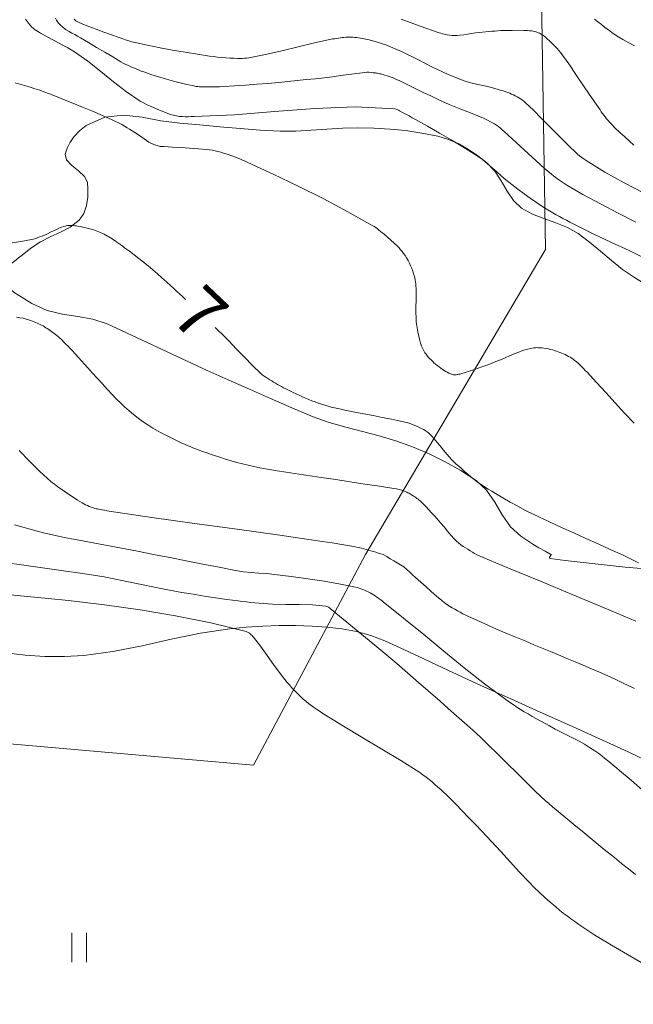
# Model space of a CAD drawing. Units: metres. Extents: x 25497246 to 25499037, y 6673000 to 6675035.
# Drawn here: x 25498900 to 25498921, y 6673372 to 6673406 of the extents above; entities that cross this region are included whole.
import ezdxf
from ezdxf.enums import TextEntityAlignment as Align

# ---------------------------------------------------------------- set-up
doc = ezdxf.new("R2010")
doc.units = ezdxf.units.M
doc.header["$MEASUREMENT"] = 0
doc.linetypes.add('DGN Style 1', pattern=[191.634795, 0.31886, -191.315935])
for name, color, linetype, lineweight in [('KANTA_KAS_Kasviryhmä_Kuvioraja_viiva', 7, 'Continuous', 0), ('KANTA_KOR_Korkeuskäyrä_Johtokäyrä_N2000', 7, 'Continuous', 0), ('KANTA_KOR_Korkeuskäyrä_Välikäyrä_Käyräluku_N2000', 7, 'Continuous', 0), ('KANTA_KOR_Korkeuskäyrä_Välikäyrä_N2000', 7, 'Continuous', 0), ('KANTA_MAA_Maa_alue_Avokallio_viiva', 7, 'Continuous', 0), ('KANTA_MAA_Maa_alue_Nurmikko_symboli', 7, 'Continuous', 0), ('KANTA_RKN_Aita_Aita_viiva', 7, 'Continuous', 0)]:
    doc.layers.add(name, color=color, linetype=linetype, lineweight=lineweight)
doc.styles.add('Style-Arial Narrow', font='ARIALN.TTF')
doc.linetypes.add('kmo_kallio', pattern='A,-1.25,[3,dgnlstyle-kmoviiva.shx,S=0.000396825,R=0,X=0,Y=0],-1.25,[2,dgnlstyle-kmoviiva.shx,S=0.007937,R=0,X=0,Y=0]', length=2.5)
doc.linetypes.add('kmo_puuaita', pattern='A,1.25,[8,dgnlstyle-kmoviiva.shx,S=0.007937,R=0,X=0,Y=0],13.75', length=15)

# ---------------------------------------------------------------- blocks, each defined once
blk = doc.blocks.new('*U20')
at = {"layer": 'KANTA_MAA_Maa_alue_Nurmikko_symboli', "color": 7, "linetype": 'Continuous', "lineweight": 0}
for p, q in [((-0.25, -0.5), (-0.25, 0.5)), ((0.25, -0.5), (0.25, 0.5))]:
    blk.add_line(p, q, dxfattribs=at)

msp = doc.modelspace()

# ---------------------------------------------------------------- linework, layer by layer
at = {"layer": 'KANTA_KAS_Kasviryhmä_Kuvioraja_viiva', "color": 7, "linetype": 'DGN Style 1', "lineweight": 0, "flags": 128}
msp.add_lwpolyline([(25498954.684, 6673350.221), (25498951.839, 6673350.534), (25498947.237, 6673354.308), (25498942.916, 6673358.234), (25498938.17, 6673360.356), (25498933.729, 6673362.528), (25498930.778, 6673365.586), (25498927.901, 6673368.263), (25498921.102, 6673372.094), (25498914.19, 6673376.446), (25498911.758, 6673379.261), (25498908.487, 6673381.57)], dxfattribs=at)
at = {"layer": 'KANTA_KOR_Korkeuskäyrä_Johtokäyrä_N2000', "color": 114, "linetype": 'Continuous', "lineweight": 13, "flags": 128}
for points in [[(25498920.684, 6673399.132), (25498920.076, 6673399.443), (25498919.469, 6673399.757), (25498918.866, 6673400.081), (25498918.726, 6673400.159), (25498918.587, 6673400.238), (25498918.449, 6673400.32), (25498918.313, 6673400.404), (25498918.177, 6673400.491), (25498918.045, 6673400.582), (25498917.916, 6673400.677), (25498917.789, 6673400.775), (25498917.665, 6673400.877), (25498917.542, 6673400.98), (25498917.262, 6673401.228), (25498916.987, 6673401.481), (25498916.714, 6673401.737), (25498916.441, 6673401.992), (25498916.163, 6673402.243), (25498916.1, 6673402.3), (25498916.037, 6673402.355), (25498915.972, 6673402.409), (25498915.905, 6673402.459), (25498915.833, 6673402.504), (25498915.455, 6673402.695), (25498915.067, 6673402.86), (25498914.673, 6673403.012), (25498914.281, 6673403.166), (25498913.895, 6673403.336), (25498913.642, 6673403.459), (25498913.389, 6673403.584), (25498913.136, 6673403.709), (25498912.883, 6673403.834), (25498912.628, 6673403.956), (25498912.56, 6673403.987), (25498912.492, 6673404.018), (25498912.424, 6673404.048), (25498912.355, 6673404.077), (25498912.285, 6673404.105), (25498912.215, 6673404.131), (25498912.144, 6673404.155), (25498912.072, 6673404.176), (25498912, 6673404.196), (25498911.927, 6673404.215), (25498911.891, 6673404.223), (25498911.855, 6673404.231), (25498911.818, 6673404.238), (25498911.781, 6673404.244), (25498911.744, 6673404.249), (25498911.671, 6673404.258), (25498911.597, 6673404.266), (25498911.523, 6673404.271), (25498911.449, 6673404.272), (25498911.376, 6673404.267), (25498911.1, 6673404.236), (25498910.825, 6673404.198), (25498910.55, 6673404.158), (25498910.274, 6673404.119), (25498909.998, 6673404.086), (25498909.684, 6673404.053), (25498909.37, 6673404.02), (25498909.056, 6673403.988), (25498908.741, 6673403.956), (25498908.427, 6673403.926), (25498908.047, 6673403.893), (25498907.667, 6673403.863), (25498907.287, 6673403.835), (25498906.907, 6673403.808), (25498906.527, 6673403.783), (25498906.39, 6673403.776), (25498906.253, 6673403.771), (25498906.117, 6673403.769), (25498905.98, 6673403.769), (25498905.843, 6673403.77), (25498905.775, 6673403.772), (25498905.707, 6673403.775), (25498905.64, 6673403.781), (25498905.572, 6673403.79), (25498905.504, 6673403.802), (25498905.269, 6673403.852), (25498905.035, 6673403.908), (25498904.804, 6673403.969), (25498904.574, 6673404.033), (25498904.344, 6673404.102), (25498904.252, 6673404.13), (25498904.159, 6673404.159), (25498904.067, 6673404.189), (25498903.976, 6673404.219), (25498903.884, 6673404.25), (25498903.793, 6673404.283), (25498903.703, 6673404.316), (25498903.613, 6673404.351), (25498903.524, 6673404.387), (25498903.435, 6673404.424), (25498903.346, 6673404.463), (25498903.259, 6673404.503), (25498903.172, 6673404.545), (25498903.086, 6673404.59), (25498903.002, 6673404.636), (25498902.724, 6673404.798), (25498902.446, 6673404.961), (25498902.17, 6673405.125), (25498901.893, 6673405.289), (25498901.615, 6673405.452), (25498901.518, 6673405.508), (25498901.42, 6673405.564), (25498901.322, 6673405.619), (25498901.225, 6673405.675), (25498901.127, 6673405.732), (25498901.094, 6673405.753), (25498901.063, 6673405.777), (25498901.032, 6673405.802), (25498901.002, 6673405.828), (25498900.972, 6673405.854), (25498900.944, 6673405.88), (25498900.916, 6673405.906), (25498900.889, 6673405.934), (25498900.864, 6673405.963), (25498900.84, 6673405.993), (25498900.796, 6673406.059), (25498900.757, 6673406.127)], [(25498912.013, 6673387.719), (25498911.928, 6673387.746), (25498911.843, 6673387.772), (25498911.758, 6673387.799), (25498911.673, 6673387.825), (25498911.589, 6673387.852), (25498911.261, 6673387.941), (25498910.929, 6673388.012), (25498910.593, 6673388.069), (25498910.256, 6673388.12), (25498909.92, 6673388.17), (25498908.457, 6673388.386), (25498906.993, 6673388.591), (25498905.529, 6673388.791), (25498904.065, 6673388.996), (25498902.602, 6673389.213), (25498902.521, 6673389.226), (25498902.44, 6673389.24), (25498902.359, 6673389.255), (25498902.278, 6673389.27), (25498902.197, 6673389.286), (25498902.152, 6673389.296), (25498902.108, 6673389.307), (25498902.064, 6673389.32), (25498902.021, 6673389.334), (25498901.978, 6673389.349), (25498901.914, 6673389.374), (25498901.852, 6673389.401), (25498901.791, 6673389.431), (25498901.731, 6673389.463), (25498901.672, 6673389.497), (25498901.515, 6673389.593), (25498901.36, 6673389.692), (25498901.206, 6673389.792), (25498901.054, 6673389.895), (25498900.903, 6673389.999), (25498900.841, 6673390.043), (25498900.779, 6673390.088), (25498900.718, 6673390.133), (25498900.658, 6673390.18), (25498900.599, 6673390.228), (25498900.221, 6673390.567), (25498899.862, 6673390.925), (25498899.51, 6673391.291)], [(25498920.643, 6673383.125), (25498920.554, 6673383.17), (25498920.278, 6673383.302), (25498920.001, 6673383.433), (25498919.723, 6673383.56), (25498919.443, 6673383.684), (25498919.162, 6673383.805), (25498918.88, 6673383.923), (25498918.598, 6673384.041), (25498918.316, 6673384.159), (25498918.034, 6673384.277), (25498917.752, 6673384.394), (25498917.47, 6673384.511), (25498917.187, 6673384.628), (25498916.905, 6673384.745), (25498916.622, 6673384.862), (25498916.34, 6673384.979), (25498916.058, 6673385.098), (25498915.778, 6673385.221), (25498915.499, 6673385.346), (25498915.221, 6673385.472), (25498914.943, 6673385.599), (25498914.846, 6673385.644), (25498914.75, 6673385.691), (25498914.656, 6673385.74), (25498914.562, 6673385.79), (25498914.468, 6673385.842), (25498914.375, 6673385.896), (25498914.284, 6673385.952), (25498914.195, 6673386.011), (25498914.109, 6673386.074), (25498914.026, 6673386.141), (25498913.843, 6673386.299), (25498913.662, 6673386.458), (25498913.482, 6673386.619), (25498913.301, 6673386.778), (25498913.119, 6673386.937), (25498913.02, 6673387.028), (25498912.923, 6673387.121), (25498912.824, 6673387.213), (25498912.721, 6673387.298), (25498912.61, 6673387.372), (25498912.491, 6673387.441), (25498912.372, 6673387.511), (25498912.252, 6673387.58), (25498912.133, 6673387.65), (25498912.013, 6673387.719)]]:
    msp.add_lwpolyline(points, dxfattribs=at)
at = {"layer": 'KANTA_KOR_Korkeuskäyrä_Välikäyrä_N2000', "color": 114, "linetype": 'Continuous', "lineweight": 0, "flags": 128}
for points in [[(25498921.053, 6673397.862), (25498920.453, 6673398.151), (25498919.85, 6673398.432), (25498919.248, 6673398.715), (25498918.653, 6673399.012), (25498918.536, 6673399.073), (25498918.418, 6673399.134), (25498918.301, 6673399.196), (25498918.184, 6673399.257), (25498918.067, 6673399.32), (25498917.952, 6673399.384), (25498917.837, 6673399.448), (25498917.723, 6673399.515), (25498917.61, 6673399.583), (25498917.498, 6673399.653), (25498917.277, 6673399.799), (25498917.06, 6673399.95), (25498916.846, 6673400.105), (25498916.634, 6673400.263), (25498916.423, 6673400.422), (25498916.167, 6673400.629), (25498915.919, 6673400.847), (25498915.672, 6673401.065), (25498915.418, 6673401.275), (25498915.15, 6673401.466), (25498914.75, 6673401.714), (25498914.346, 6673401.954), (25498913.939, 6673402.188), (25498913.53, 6673402.419), (25498913.12, 6673402.65), (25498913.01, 6673402.711), (25498912.9, 6673402.773), (25498912.789, 6673402.834), (25498912.679, 6673402.894), (25498912.568, 6673402.955), (25498912.54, 6673402.97), (25498912.512, 6673402.985), (25498912.483, 6673402.999), (25498912.454, 6673403.009), (25498912.423, 6673403.015), (25498911.044, 6673403.084), (25498909.664, 6673403.035), (25498908.283, 6673402.925), (25498906.902, 6673402.812), (25498905.521, 6673402.753), (25498905.42, 6673402.751), (25498905.318, 6673402.749), (25498905.216, 6673402.748), (25498905.114, 6673402.751), (25498905.012, 6673402.758), (25498904.859, 6673402.784), (25498904.71, 6673402.826), (25498904.563, 6673402.879), (25498904.418, 6673402.938), (25498904.273, 6673402.999), (25498904.147, 6673403.051), (25498904.023, 6673403.104), (25498903.9, 6673403.16), (25498903.78, 6673403.22), (25498903.662, 6673403.286), (25498903.192, 6673403.599), (25498902.748, 6673403.946), (25498902.313, 6673404.305), (25498901.872, 6673404.655), (25498901.41, 6673404.973), (25498901.18, 6673405.108), (25498900.945, 6673405.235), (25498900.708, 6673405.36), (25498900.472, 6673405.487), (25498900.239, 6673405.62), (25498900.178, 6673405.656), (25498900.116, 6673405.692), (25498900.056, 6673405.731), (25498899.999, 6673405.775), (25498899.948, 6673405.824), (25498899.834, 6673405.96), (25498899.727, 6673406.099)], [(25498901.4, 6673406.094), (25498901.417, 6673406.075), (25498901.459, 6673406.042), (25498901.502, 6673406.015), (25498901.547, 6673405.991), (25498901.593, 6673405.97), (25498901.64, 6673405.951), (25498901.9, 6673405.849), (25498902.159, 6673405.749), (25498902.419, 6673405.65), (25498902.68, 6673405.555), (25498902.943, 6673405.464), (25498903.052, 6673405.427), (25498903.162, 6673405.39), (25498903.272, 6673405.355), (25498903.383, 6673405.323), (25498903.496, 6673405.294), (25498903.921, 6673405.199), (25498904.348, 6673405.113), (25498904.776, 6673405.035), (25498905.206, 6673404.963), (25498905.636, 6673404.893), (25498905.774, 6673404.871), (25498905.911, 6673404.85), (25498906.049, 6673404.83), (25498906.187, 6673404.811), (25498906.326, 6673404.794), (25498906.465, 6673404.779), (25498906.604, 6673404.768), (25498906.743, 6673404.76), (25498906.882, 6673404.754), (25498907.021, 6673404.75), (25498907.096, 6673404.749), (25498907.171, 6673404.75), (25498907.245, 6673404.753), (25498907.32, 6673404.76), (25498907.395, 6673404.77), (25498907.968, 6673404.88), (25498908.533, 6673405.011), (25498909.095, 6673405.15), (25498909.657, 6673405.285), (25498910.224, 6673405.404), (25498910.286, 6673405.415), (25498910.349, 6673405.426), (25498910.412, 6673405.437), (25498910.475, 6673405.447), (25498910.539, 6673405.456), (25498910.601, 6673405.464), (25498910.664, 6673405.47), (25498910.727, 6673405.475), (25498910.79, 6673405.477), (25498910.853, 6673405.478), (25498910.916, 6673405.476), (25498910.979, 6673405.473), (25498911.042, 6673405.468), (25498911.105, 6673405.461), (25498911.168, 6673405.453), (25498911.231, 6673405.445), (25498911.294, 6673405.435), (25498911.357, 6673405.424), (25498911.419, 6673405.412), (25498911.482, 6673405.398), (25498911.608, 6673405.367), (25498911.732, 6673405.332), (25498911.855, 6673405.294), (25498911.978, 6673405.254), (25498912.1, 6673405.21), (25498912.645, 6673404.982), (25498913.177, 6673404.718), (25498913.704, 6673404.445), (25498914.238, 6673404.191), (25498914.789, 6673403.982), (25498915.021, 6673403.916), (25498915.256, 6673403.857), (25498915.491, 6673403.803), (25498915.726, 6673403.746), (25498915.959, 6673403.683), (25498916.026, 6673403.663), (25498916.093, 6673403.643), (25498916.16, 6673403.621), (25498916.226, 6673403.599), (25498916.292, 6673403.576), (25498916.357, 6673403.552), (25498916.42, 6673403.526), (25498916.483, 6673403.497), (25498916.544, 6673403.467), (25498916.606, 6673403.435), (25498916.667, 6673403.401), (25498916.726, 6673403.366), (25498916.784, 6673403.328), (25498916.838, 6673403.286), (25498916.89, 6673403.241), (25498917.169, 6673402.967), (25498917.444, 6673402.69), (25498917.718, 6673402.413), (25498917.993, 6673402.136), (25498918.27, 6673401.861), (25498918.338, 6673401.795), (25498918.406, 6673401.728), (25498918.474, 6673401.662), (25498918.543, 6673401.596), (25498918.612, 6673401.53), (25498918.682, 6673401.467), (25498918.755, 6673401.407), (25498918.831, 6673401.35), (25498918.908, 6673401.295), (25498918.986, 6673401.241), (25498919.623, 6673400.844), (25498920.283, 6673400.483), (25498920.948, 6673400.133)], [(25498912.633, 6673406.091), (25498913.28, 6673405.853), (25498913.934, 6673405.628), (25498913.988, 6673405.611), (25498914.043, 6673405.595), (25498914.099, 6673405.581), (25498914.154, 6673405.568), (25498914.211, 6673405.557), (25498914.296, 6673405.545), (25498914.383, 6673405.538), (25498914.469, 6673405.536), (25498914.555, 6673405.538), (25498914.641, 6673405.545), (25498914.775, 6673405.563), (25498914.91, 6673405.584), (25498915.044, 6673405.606), (25498915.179, 6673405.626), (25498915.314, 6673405.643), (25498915.421, 6673405.653), (25498915.528, 6673405.664), (25498915.634, 6673405.673), (25498915.741, 6673405.682), (25498915.848, 6673405.689), (25498916.046, 6673405.701), (25498916.244, 6673405.708), (25498916.442, 6673405.712), (25498916.64, 6673405.713), (25498916.838, 6673405.712), (25498916.904, 6673405.71), (25498916.969, 6673405.706), (25498917.035, 6673405.699), (25498917.1, 6673405.69), (25498917.166, 6673405.679), (25498917.209, 6673405.67), (25498917.251, 6673405.658), (25498917.292, 6673405.644), (25498917.333, 6673405.629), (25498917.374, 6673405.611), (25498917.414, 6673405.592), (25498917.452, 6673405.572), (25498917.489, 6673405.55), (25498917.525, 6673405.526), (25498917.559, 6673405.5), (25498917.609, 6673405.456), (25498917.658, 6673405.412), (25498917.706, 6673405.367), (25498917.753, 6673405.321), (25498917.799, 6673405.273), (25498917.861, 6673405.21), (25498917.923, 6673405.147), (25498917.983, 6673405.083), (25498918.041, 6673405.017), (25498918.097, 6673404.948), (25498918.38, 6673404.562), (25498918.651, 6673404.167), (25498918.917, 6673403.77), (25498919.183, 6673403.373), (25498919.457, 6673402.98), (25498919.5, 6673402.919), (25498919.543, 6673402.858), (25498919.587, 6673402.798), (25498919.633, 6673402.738), (25498919.68, 6673402.68), (25498919.828, 6673402.515), (25498919.982, 6673402.358), (25498920.142, 6673402.206), (25498920.304, 6673402.056), (25498920.467, 6673401.907), (25498920.612, 6673401.774)], [(25498919.266, 6673406.09), (25498919.385, 6673405.999), (25498919.504, 6673405.907), (25498919.624, 6673405.815), (25498919.744, 6673405.725), (25498919.865, 6673405.635), (25498920.051, 6673405.509), (25498920.245, 6673405.396), (25498920.443, 6673405.288), (25498920.641, 6673405.178)], [(25498920.631, 6673392.231), (25498920.302, 6673392.577), (25498919.98, 6673392.927), (25498919.66, 6673393.279), (25498919.339, 6673393.63), (25498919.013, 6673393.976), (25498918.95, 6673394.041), (25498918.886, 6673394.106), (25498918.822, 6673394.17), (25498918.758, 6673394.234), (25498918.692, 6673394.297), (25498918.644, 6673394.34), (25498918.594, 6673394.381), (25498918.542, 6673394.42), (25498918.488, 6673394.456), (25498918.433, 6673394.491), (25498918.377, 6673394.523), (25498918.32, 6673394.554), (25498918.262, 6673394.582), (25498918.203, 6673394.609), (25498918.143, 6673394.635), (25498918.082, 6673394.66), (25498918.021, 6673394.684), (25498917.959, 6673394.706), (25498917.896, 6673394.727), (25498917.833, 6673394.746), (25498917.758, 6673394.764), (25498917.683, 6673394.78), (25498917.608, 6673394.792), (25498917.532, 6673394.803), (25498917.456, 6673394.812), (25498917.403, 6673394.817), (25498917.349, 6673394.821), (25498917.295, 6673394.822), (25498917.242, 6673394.82), (25498917.188, 6673394.814), (25498917.082, 6673394.795), (25498916.976, 6673394.771), (25498916.872, 6673394.742), (25498916.768, 6673394.708), (25498916.666, 6673394.67), (25498916.508, 6673394.606), (25498916.352, 6673394.54), (25498916.197, 6673394.472), (25498916.041, 6673394.405), (25498915.883, 6673394.342), (25498915.638, 6673394.249), (25498915.393, 6673394.161), (25498915.145, 6673394.076), (25498914.895, 6673393.995), (25498914.639, 6673393.916), (25498914.609, 6673393.907), (25498914.578, 6673393.901), (25498914.547, 6673393.896), (25498914.516, 6673393.893), (25498914.485, 6673393.891), (25498914.454, 6673393.892), (25498914.423, 6673393.894), (25498914.392, 6673393.9), (25498914.362, 6673393.909), (25498914.331, 6673393.92), (25498914.27, 6673393.947), (25498914.211, 6673393.976), (25498914.156, 6673394.007), (25498914.102, 6673394.041), (25498914.048, 6673394.077), (25498913.988, 6673394.121), (25498913.928, 6673394.166), (25498913.869, 6673394.212), (25498913.811, 6673394.259), (25498913.754, 6673394.307), (25498913.716, 6673394.342), (25498913.678, 6673394.378), (25498913.642, 6673394.414), (25498913.606, 6673394.451), (25498913.57, 6673394.489), (25498913.536, 6673394.526), (25498913.504, 6673394.565), (25498913.473, 6673394.605), (25498913.444, 6673394.646), (25498913.417, 6673394.69), (25498913.37, 6673394.781), (25498913.329, 6673394.875), (25498913.295, 6673394.971), (25498913.266, 6673395.069), (25498913.241, 6673395.168), (25498913.212, 6673395.301), (25498913.186, 6673395.435), (25498913.164, 6673395.569), (25498913.147, 6673395.703), (25498913.138, 6673395.838), (25498913.134, 6673396.036), (25498913.136, 6673396.233), (25498913.14, 6673396.431), (25498913.142, 6673396.628), (25498913.14, 6673396.826), (25498913.138, 6673396.874), (25498913.135, 6673396.923), (25498913.132, 6673396.971), (25498913.127, 6673397.02), (25498913.122, 6673397.068), (25498913.106, 6673397.164), (25498913.084, 6673397.259), (25498913.057, 6673397.353), (25498913.026, 6673397.446), (25498912.992, 6673397.538), (25498912.953, 6673397.632), (25498912.912, 6673397.724), (25498912.866, 6673397.814), (25498912.816, 6673397.901), (25498912.761, 6673397.986), (25498912.713, 6673398.054), (25498912.663, 6673398.12), (25498912.61, 6673398.183), (25498912.555, 6673398.244), (25498912.497, 6673398.303), (25498912.386, 6673398.41), (25498912.273, 6673398.515), (25498912.158, 6673398.617), (25498912.041, 6673398.717), (25498911.922, 6673398.814), (25498911.866, 6673398.858), (25498911.81, 6673398.901), (25498911.753, 6673398.942), (25498911.695, 6673398.982), (25498911.635, 6673399.018), (25498910.797, 6673399.489), (25498909.95, 6673399.937), (25498909.094, 6673400.366), (25498908.231, 6673400.779), (25498907.36, 6673401.18), (25498907.269, 6673401.22), (25498907.177, 6673401.26), (25498907.086, 6673401.299), (25498906.994, 6673401.337), (25498906.901, 6673401.374), (25498906.809, 6673401.409), (25498906.716, 6673401.442), (25498906.622, 6673401.473), (25498906.528, 6673401.502), (25498906.432, 6673401.529), (25498906.336, 6673401.554), (25498906.24, 6673401.577), (25498906.143, 6673401.597), (25498906.046, 6673401.613), (25498905.948, 6673401.624), (25498905.654, 6673401.647), (25498905.36, 6673401.667), (25498905.066, 6673401.687), (25498904.772, 6673401.707), (25498904.479, 6673401.726), (25498904.447, 6673401.727), (25498904.415, 6673401.728), (25498904.383, 6673401.729), (25498904.351, 6673401.731), (25498904.319, 6673401.735), (25498904.135, 6673401.79), (25498903.964, 6673401.878), (25498903.801, 6673401.985), (25498903.64, 6673402.099), (25498903.477, 6673402.205), (25498903.389, 6673402.26), (25498903.301, 6673402.315), (25498903.213, 6673402.371), (25498903.124, 6673402.425), (25498903.032, 6673402.475), (25498902.703, 6673402.64), (25498902.369, 6673402.794), (25498902.031, 6673402.939), (25498901.69, 6673403.079), (25498901.349, 6673403.217), (25498901.151, 6673403.298), (25498900.953, 6673403.377), (25498900.755, 6673403.455), (25498900.555, 6673403.532), (25498900.355, 6673403.607), (25498900.255, 6673403.643), (25498900.154, 6673403.677), (25498900.053, 6673403.71), (25498899.951, 6673403.741), (25498899.848, 6673403.772), (25498899.689, 6673403.819), (25498899.529, 6673403.864), (25498899.368, 6673403.905)], [(25498905.219, 6673396.48), (25498905.119, 6673396.574), (25498905.019, 6673396.668), (25498904.918, 6673396.761), (25498904.817, 6673396.854), (25498904.716, 6673396.947), (25498904.565, 6673397.086), (25498904.412, 6673397.223), (25498904.258, 6673397.359), (25498904.102, 6673397.493), (25498903.945, 6673397.625), (25498903.785, 6673397.755), (25498903.623, 6673397.882), (25498903.46, 6673398.006), (25498903.296, 6673398.13), (25498903.131, 6673398.253), (25498903.066, 6673398.301), (25498903, 6673398.349), (25498902.934, 6673398.397), (25498902.868, 6673398.444), (25498902.801, 6673398.491), (25498902.75, 6673398.525), (25498902.698, 6673398.558), (25498902.646, 6673398.591), (25498902.593, 6673398.622), (25498902.54, 6673398.653), (25498902.487, 6673398.683), (25498902.434, 6673398.712), (25498902.38, 6673398.739), (25498902.325, 6673398.766), (25498902.269, 6673398.791), (25498902.213, 6673398.814), (25498902.156, 6673398.835), (25498902.099, 6673398.855), (25498902.041, 6673398.873), (25498901.982, 6673398.89), (25498901.889, 6673398.916), (25498901.795, 6673398.94), (25498901.701, 6673398.962), (25498901.606, 6673398.981), (25498901.51, 6673398.997), (25498901.467, 6673399.002), (25498901.424, 6673399.006), (25498901.381, 6673399.009), (25498901.339, 6673399.011), (25498901.296, 6673399.012), (25498901.254, 6673399.013), (25498901.212, 6673399.013), (25498901.171, 6673399.011), (25498901.129, 6673399.006), (25498901.087, 6673398.997), (25498900.921, 6673398.941), (25498900.764, 6673398.87), (25498900.61, 6673398.793), (25498900.457, 6673398.717), (25498900.298, 6673398.652), (25498900.225, 6673398.625), (25498900.152, 6673398.598), (25498900.078, 6673398.573), (25498900.003, 6673398.551), (25498899.928, 6673398.534), (25498899.563, 6673398.47), (25498899.199, 6673398.407)], [(25498915.227, 6673387.715), (25498915.15, 6673387.762), (25498915.073, 6673387.809), (25498914.996, 6673387.855), (25498914.919, 6673387.902), (25498914.842, 6673387.949), (25498914.759, 6673388.001), (25498914.679, 6673388.058), (25498914.602, 6673388.119), (25498914.529, 6673388.184), (25498914.459, 6673388.253), (25498914.336, 6673388.389), (25498914.217, 6673388.529), (25498914.1, 6673388.67), (25498913.982, 6673388.81), (25498913.862, 6673388.948), (25498913.767, 6673389.052), (25498913.673, 6673389.156), (25498913.577, 6673389.259), (25498913.481, 6673389.362), (25498913.383, 6673389.464), (25498913.35, 6673389.497), (25498913.315, 6673389.529), (25498913.28, 6673389.56), (25498913.244, 6673389.59), (25498913.207, 6673389.62), (25498913.171, 6673389.648), (25498913.133, 6673389.675), (25498913.095, 6673389.702), (25498913.057, 6673389.727), (25498913.018, 6673389.753), (25498912.979, 6673389.777), (25498912.94, 6673389.801), (25498912.901, 6673389.823), (25498912.86, 6673389.844), (25498912.819, 6673389.863), (25498912.733, 6673389.898), (25498912.646, 6673389.928), (25498912.558, 6673389.955), (25498912.469, 6673389.976), (25498912.379, 6673389.992), (25498911.879, 6673390.067), (25498911.379, 6673390.142), (25498910.88, 6673390.217), (25498910.38, 6673390.292), (25498909.881, 6673390.367), (25498909.579, 6673390.413), (25498909.277, 6673390.458), (25498908.975, 6673390.504), (25498908.673, 6673390.549), (25498908.372, 6673390.594), (25498908.171, 6673390.626), (25498907.972, 6673390.662), (25498907.772, 6673390.701), (25498907.574, 6673390.742), (25498907.375, 6673390.786), (25498907.178, 6673390.834), (25498906.981, 6673390.885), (25498906.786, 6673390.94), (25498906.592, 6673390.999), (25498906.398, 6673391.059), (25498906.249, 6673391.108), (25498906.102, 6673391.157), (25498905.954, 6673391.208), (25498905.807, 6673391.261), (25498905.661, 6673391.315), (25498905.566, 6673391.351), (25498905.471, 6673391.387), (25498905.377, 6673391.425), (25498905.283, 6673391.464), (25498905.189, 6673391.505), (25498905.097, 6673391.547), (25498905.005, 6673391.59), (25498904.913, 6673391.634), (25498904.821, 6673391.678), (25498904.73, 6673391.723), (25498904.639, 6673391.769), (25498904.548, 6673391.815), (25498904.458, 6673391.863), (25498904.368, 6673391.911), (25498904.279, 6673391.96), (25498904.103, 6673392.061), (25498903.932, 6673392.168), (25498903.764, 6673392.281), (25498903.6, 6673392.4), (25498903.44, 6673392.526), (25498903.284, 6673392.657), (25498903.132, 6673392.791), (25498902.984, 6673392.928), (25498902.84, 6673393.071), (25498902.701, 6673393.217), (25498902.534, 6673393.4), (25498902.367, 6673393.583), (25498902.2, 6673393.766), (25498902.033, 6673393.949), (25498901.866, 6673394.132), (25498901.758, 6673394.25), (25498901.65, 6673394.369), (25498901.542, 6673394.487), (25498901.434, 6673394.605), (25498901.326, 6673394.723), (25498901.257, 6673394.797), (25498901.187, 6673394.871), (25498901.117, 6673394.944), (25498901.045, 6673395.016), (25498900.973, 6673395.088), (25498900.888, 6673395.166), (25498900.801, 6673395.239), (25498900.71, 6673395.309), (25498900.617, 6673395.376), (25498900.524, 6673395.442), (25498900.476, 6673395.475), (25498900.428, 6673395.506), (25498900.379, 6673395.537), (25498900.33, 6673395.566), (25498900.279, 6673395.594), (25498900.228, 6673395.62), (25498900.177, 6673395.644), (25498900.125, 6673395.668), (25498900.073, 6673395.69), (25498900.02, 6673395.712), (25498899.968, 6673395.733), (25498899.915, 6673395.753), (25498899.862, 6673395.771), (25498899.809, 6673395.788), (25498899.754, 6673395.803), (25498899.642, 6673395.829), (25498899.531, 6673395.85), (25498899.418, 6673395.865)], [(25498920.223, 6673387.709), (25498919.806, 6673387.898), (25498919.389, 6673388.087), (25498918.972, 6673388.276), (25498918.555, 6673388.465), (25498918.138, 6673388.654), (25498917.941, 6673388.744), (25498917.745, 6673388.834), (25498917.55, 6673388.924), (25498917.354, 6673389.015), (25498917.159, 6673389.107), (25498916.894, 6673389.238), (25498916.633, 6673389.377), (25498916.375, 6673389.522), (25498916.119, 6673389.67), (25498915.863, 6673389.818), (25498915.738, 6673389.892), (25498915.614, 6673389.967), (25498915.491, 6673390.045), (25498915.37, 6673390.125), (25498915.252, 6673390.209), (25498915.136, 6673390.297), (25498915.023, 6673390.389), (25498914.912, 6673390.482), (25498914.803, 6673390.577), (25498914.694, 6673390.674), (25498914.607, 6673390.75), (25498914.52, 6673390.828), (25498914.435, 6673390.906), (25498914.352, 6673390.987), (25498914.273, 6673391.072), (25498914.205, 6673391.151), (25498914.139, 6673391.232), (25498914.074, 6673391.314), (25498914.009, 6673391.396), (25498913.943, 6673391.477), (25498913.881, 6673391.552), (25498913.818, 6673391.626), (25498913.754, 6673391.699), (25498913.689, 6673391.771), (25498913.623, 6673391.843), (25498913.571, 6673391.894), (25498913.515, 6673391.939), (25498913.455, 6673391.98), (25498913.391, 6673392.017), (25498913.326, 6673392.05), (25498913.185, 6673392.114), (25498913.043, 6673392.174), (25498912.899, 6673392.226), (25498912.753, 6673392.27), (25498912.605, 6673392.305), (25498912.291, 6673392.367), (25498911.977, 6673392.428), (25498911.663, 6673392.489), (25498911.349, 6673392.55), (25498911.035, 6673392.612), (25498910.919, 6673392.635), (25498910.804, 6673392.658), (25498910.688, 6673392.682), (25498910.573, 6673392.706), (25498910.457, 6673392.73), (25498910.343, 6673392.755), (25498910.229, 6673392.784), (25498910.116, 6673392.815), (25498910.004, 6673392.848), (25498909.892, 6673392.884), (25498909.78, 6673392.921), (25498909.67, 6673392.961), (25498909.561, 6673393.003), (25498909.452, 6673393.047), (25498909.344, 6673393.093), (25498909.236, 6673393.14), (25498909.128, 6673393.188), (25498909.021, 6673393.237), (25498908.914, 6673393.287), (25498908.808, 6673393.338), (25498908.736, 6673393.374), (25498908.664, 6673393.41), (25498908.592, 6673393.448), (25498908.521, 6673393.485), (25498908.45, 6673393.524), (25498908.382, 6673393.562), (25498908.315, 6673393.601), (25498908.248, 6673393.641), (25498908.182, 6673393.681), (25498908.116, 6673393.722), (25498908.05, 6673393.762), (25498907.985, 6673393.804), (25498907.921, 6673393.847), (25498907.859, 6673393.893), (25498907.799, 6673393.943), (25498907.517, 6673394.213), (25498907.245, 6673394.492), (25498906.977, 6673394.775), (25498906.709, 6673395.056), (25498906.432, 6673395.33), (25498906.393, 6673395.368), (25498906.354, 6673395.405), (25498906.314, 6673395.443), (25498906.275, 6673395.48), (25498906.236, 6673395.518)], [(25498904.118, 6673387.729), (25498903.569, 6673387.833), (25498903.021, 6673387.937), (25498902.473, 6673388.041), (25498901.925, 6673388.145), (25498901.377, 6673388.248), (25498901.118, 6673388.298), (25498900.859, 6673388.35), (25498900.601, 6673388.406), (25498900.344, 6673388.466), (25498900.088, 6673388.533), (25498899.35, 6673388.74)], [(25498920.913, 6673379.639), (25498920.521, 6673379.979), (25498920.126, 6673380.316), (25498920.023, 6673380.402), (25498919.921, 6673380.487), (25498919.818, 6673380.572), (25498919.715, 6673380.656), (25498919.611, 6673380.74), (25498919.445, 6673380.868), (25498919.274, 6673380.989), (25498919.099, 6673381.104), (25498918.92, 6673381.214), (25498918.737, 6673381.318), (25498918.535, 6673381.425), (25498918.33, 6673381.529), (25498918.125, 6673381.631), (25498917.92, 6673381.733), (25498917.717, 6673381.84), (25498917.57, 6673381.921), (25498917.422, 6673382.002), (25498917.275, 6673382.084), (25498917.129, 6673382.167), (25498916.984, 6673382.252), (25498916.855, 6673382.33), (25498916.728, 6673382.409), (25498916.602, 6673382.49), (25498916.476, 6673382.573), (25498916.352, 6673382.657), (25498916.177, 6673382.779), (25498916.003, 6673382.903), (25498915.831, 6673383.028), (25498915.66, 6673383.156), (25498915.491, 6673383.285), (25498914.788, 6673383.84), (25498914.094, 6673384.405), (25498913.404, 6673384.974), (25498912.712, 6673385.541), (25498912.013, 6673386.102), (25498911.959, 6673386.144), (25498911.904, 6673386.185), (25498911.849, 6673386.226), (25498911.793, 6673386.265), (25498911.737, 6673386.304), (25498911.679, 6673386.341), (25498911.62, 6673386.375), (25498911.559, 6673386.407), (25498911.497, 6673386.438), (25498911.435, 6673386.467), (25498911.372, 6673386.496), (25498911.309, 6673386.523), (25498911.245, 6673386.548), (25498911.18, 6673386.57), (25498911.114, 6673386.587), (25498910.55, 6673386.704), (25498909.984, 6673386.805), (25498909.418, 6673386.893), (25498908.849, 6673386.971), (25498908.28, 6673387.042), (25498908.012, 6673387.068), (25498907.744, 6673387.087), (25498907.476, 6673387.106), (25498907.209, 6673387.133), (25498906.944, 6673387.175), (25498906.379, 6673387.286), (25498905.813, 6673387.397), (25498905.248, 6673387.507), (25498904.683, 6673387.618), (25498904.118, 6673387.729)], [(25498920.686, 6673385.44), (25498919.594, 6673385.895), (25498918.503, 6673386.35), (25498917.411, 6673386.805), (25498916.319, 6673387.26), (25498915.227, 6673387.715)], [(25498920.783, 6673387.436), (25498920.503, 6673387.573), (25498920.223, 6673387.709)], [(25498920.678, 6673376.739), (25498920.433, 6673376.931), (25498920.191, 6673377.125), (25498919.949, 6673377.32), (25498919.602, 6673377.603), (25498919.254, 6673377.887), (25498918.908, 6673378.172), (25498918.561, 6673378.457), (25498918.215, 6673378.742), (25498918.085, 6673378.849), (25498917.954, 6673378.956), (25498917.824, 6673379.063), (25498917.696, 6673379.173), (25498917.57, 6673379.285), (25498917.242, 6673379.593), (25498916.921, 6673379.908), (25498916.603, 6673380.226), (25498916.285, 6673380.544), (25498915.964, 6673380.86), (25498915.843, 6673380.976), (25498915.723, 6673381.093), (25498915.602, 6673381.209), (25498915.481, 6673381.325), (25498915.359, 6673381.44), (25498915.084, 6673381.694), (25498914.805, 6673381.944), (25498914.525, 6673382.192), (25498914.243, 6673382.439), (25498913.962, 6673382.686), (25498913.221, 6673383.336), (25498912.474, 6673383.978), (25498911.721, 6673384.614), (25498910.961, 6673385.245), (25498910.193, 6673385.874), (25498910.166, 6673385.894), (25498910.138, 6673385.913), (25498910.108, 6673385.928), (25498910.076, 6673385.94), (25498910.044, 6673385.948), (25498909.585, 6673385.992), (25498909.126, 6673386.008), (25498908.666, 6673386.013), (25498908.207, 6673386.023), (25498907.749, 6673386.054), (25498907.604, 6673386.068), (25498907.46, 6673386.082), (25498907.315, 6673386.097), (25498907.171, 6673386.113), (25498907.027, 6673386.131), (25498906.64, 6673386.183), (25498906.253, 6673386.239), (25498905.867, 6673386.297), (25498905.482, 6673386.358), (25498905.097, 6673386.421), (25498904.429, 6673386.546), (25498903.763, 6673386.683), (25498903.097, 6673386.822), (25498902.43, 6673386.952), (25498901.76, 6673387.061), (25498900.793, 6673387.196), (25498899.826, 6673387.331), (25498898.859, 6673387.467)], [(25498922.407, 6673372.829), (25498919.988, 6673374.235), (25498919.846, 6673374.32), (25498919.704, 6673374.405), (25498919.562, 6673374.491), (25498919.421, 6673374.577), (25498919.28, 6673374.664), (25498919.14, 6673374.752), (25498919.002, 6673374.843), (25498918.865, 6673374.936), (25498918.728, 6673375.03), (25498918.592, 6673375.124), (25498918.458, 6673375.22), (25498918.325, 6673375.318), (25498918.194, 6673375.419), (25498918.064, 6673375.522), (25498917.936, 6673375.627), (25498917.745, 6673375.789), (25498917.558, 6673375.955), (25498917.375, 6673376.125), (25498917.195, 6673376.299), (25498917.02, 6673376.477), (25498916.693, 6673376.824), (25498916.371, 6673377.175), (25498916.05, 6673377.527), (25498915.728, 6673377.878), (25498915.402, 6673378.225), (25498915.179, 6673378.458), (25498914.955, 6673378.69), (25498914.73, 6673378.921), (25498914.503, 6673379.151), (25498914.276, 6673379.38), (25498914.181, 6673379.473), (25498914.085, 6673379.564), (25498913.987, 6673379.654), (25498913.889, 6673379.743), (25498913.789, 6673379.831), (25498913.688, 6673379.917), (25498913.586, 6673380.002), (25498913.481, 6673380.083), (25498913.374, 6673380.162), (25498913.265, 6673380.238), (25498912.62, 6673380.651), (25498911.965, 6673381.047), (25498911.306, 6673381.436), (25498910.649, 6673381.827), (25498909.999, 6673382.231), (25498909.904, 6673382.292), (25498909.809, 6673382.354), (25498909.715, 6673382.417), (25498909.622, 6673382.481), (25498909.53, 6673382.548), (25498909.44, 6673382.616), (25498909.353, 6673382.689), (25498909.268, 6673382.764), (25498909.185, 6673382.84), (25498909.102, 6673382.919), (25498909.021, 6673382.999), (25498908.942, 6673383.08), (25498908.865, 6673383.163), (25498908.789, 6673383.248), (25498908.714, 6673383.333), (25498908.472, 6673383.635), (25498908.244, 6673383.947), (25498908.022, 6673384.263), (25498907.796, 6673384.578), (25498907.558, 6673384.884), (25498907.532, 6673384.913), (25498907.506, 6673384.941), (25498907.478, 6673384.968), (25498907.449, 6673384.994), (25498907.419, 6673385.019), (25498907.398, 6673385.036), (25498907.376, 6673385.051), (25498907.354, 6673385.064), (25498907.33, 6673385.075), (25498907.305, 6673385.083), (25498906.093, 6673385.375), (25498904.878, 6673385.622), (25498903.66, 6673385.83), (25498902.437, 6673386.002), (25498901.209, 6673386.142), (25498900.502, 6673386.212), (25498899.794, 6673386.279), (25498899.087, 6673386.347)]]:
    msp.add_lwpolyline(points, dxfattribs=at)
at = {"layer": 'KANTA_MAA_Maa_alue_Avokallio_viiva', "color": 7, "linetype": 'kmo_kallio', "lineweight": 0, "flags": 128}
for points in [[(25498917.791, 6673387.712), (25498917.575, 6673387.835), (25498917.361, 6673387.958), (25498917.151, 6673388.083), (25498916.943, 6673388.213), (25498916.737, 6673388.348), (25498916.383, 6673388.678), (25498916.101, 6673389.085), (25498915.843, 6673389.519), (25498915.559, 6673389.929), (25498915.201, 6673390.264), (25498914.678, 6673390.601), (25498914.14, 6673390.904), (25498913.587, 6673391.176), (25498913.021, 6673391.418), (25498912.441, 6673391.63), (25498911.873, 6673391.801), (25498911.298, 6673391.946), (25498910.724, 6673392.089), (25498910.156, 6673392.249), (25498909.601, 6673392.45), (25498908.871, 6673392.759), (25498908.142, 6673393.073), (25498907.416, 6673393.392), (25498906.691, 6673393.714), (25498905.967, 6673394.038), (25498905.278, 6673394.353), (25498904.592, 6673394.674), (25498903.907, 6673394.998), (25498903.222, 6673395.32), (25498902.535, 6673395.637), (25498902.036, 6673395.801), (25498901.52, 6673395.891), (25498900.994, 6673395.969), (25498900.468, 6673396.099), (25498899.949, 6673396.341), (25498899.666, 6673396.512), (25498899.377, 6673396.693), (25498899.125, 6673396.881), (25498898.956, 6673397.072), (25498898.914, 6673397.263), (25498899.003, 6673397.456), (25498899.181, 6673397.651), (25498899.413, 6673397.847), (25498899.667, 6673398.042), (25498899.911, 6673398.235), (25498900.238, 6673398.458), (25498900.58, 6673398.628), (25498900.924, 6673398.783), (25498901.259, 6673398.962), (25498901.569, 6673399.202), (25498901.733, 6673399.429), (25498901.827, 6673399.698), (25498901.868, 6673399.984), (25498901.873, 6673400.259), (25498901.858, 6673400.496), (25498901.758, 6673400.692), (25498901.551, 6673400.886), (25498901.316, 6673401.079), (25498901.135, 6673401.273), (25498901.089, 6673401.468), (25498901.156, 6673401.665), (25498901.261, 6673401.869), (25498901.404, 6673402.073), (25498901.586, 6673402.266), (25498901.808, 6673402.441), (25498902.45, 6673402.733), (25498903.094, 6673402.801), (25498903.737, 6673402.73), (25498904.38, 6673402.608), (25498905.022, 6673402.521), (25498905.713, 6673402.468), (25498906.403, 6673402.405), (25498907.094, 6673402.342), (25498907.784, 6673402.289), (25498908.475, 6673402.256), (25498909.009, 6673402.257), (25498909.542, 6673402.282), (25498910.076, 6673402.317), (25498910.61, 6673402.349), (25498911.144, 6673402.365), (25498911.694, 6673402.357), (25498912.243, 6673402.325), (25498912.791, 6673402.269), (25498913.338, 6673402.187), (25498913.886, 6673402.079), (25498914.255, 6673401.969), (25498914.604, 6673401.813), (25498914.937, 6673401.621), (25498915.257, 6673401.402), (25498915.569, 6673401.166), (25498915.844, 6673400.88), (25498916.063, 6673400.544), (25498916.264, 6673400.195), (25498916.486, 6673399.87), (25498916.765, 6673399.607), (25498917.133, 6673399.404), (25498917.531, 6673399.249), (25498917.939, 6673399.109), (25498918.336, 6673398.951), (25498918.702, 6673398.742), (25498919.091, 6673398.446), (25498919.47, 6673398.132), (25498919.847, 6673397.814), (25498920.232, 6673397.509), (25498920.635, 6673397.23), (25498921.096, 6673396.941), (25498921.558, 6673396.654), (25498922.021, 6673396.369), (25498922.485, 6673396.085), (25498922.95, 6673395.803), (25498923.378, 6673395.548), (25498923.808, 6673395.297), (25498924.239, 6673395.047), (25498924.67, 6673394.797), (25498925.101, 6673394.543), (25498925.318, 6673394.402), (25498925.524, 6673394.246), (25498925.72, 6673394.077), (25498925.908, 6673393.897), (25498926.086, 6673393.71), (25498926.134, 6673393.494), (25498926.01, 6673393.237), (25498925.828, 6673392.965), (25498925.703, 6673392.704), (25498925.747, 6673392.48), (25498925.981, 6673392.227), (25498926.232, 6673391.996), (25498926.502, 6673391.787), (25498926.791, 6673391.598), (25498927.099, 6673391.429), (25498927.536, 6673391.212), (25498927.97, 6673391.011), (25498928.408, 6673390.835), (25498928.855, 6673390.694), (25498929.316, 6673390.6), (25498929.781, 6673390.551), (25498930.247, 6673390.524), (25498930.713, 6673390.503), (25498931.178, 6673390.474), (25498931.64, 6673390.419), (25498932.117, 6673390.345), (25498932.595, 6673390.271), (25498933.072, 6673390.195), (25498933.549, 6673390.117), (25498934.025, 6673390.034), (25498934.677, 6673389.919), (25498935.33, 6673389.803), (25498935.982, 6673389.687), (25498936.634, 6673389.57), (25498937.286, 6673389.453), (25498937.948, 6673389.333), (25498938.611, 6673389.212), (25498939.273, 6673389.091), (25498939.935, 6673388.969), (25498940.597, 6673388.846), (25498941.234, 6673388.718), (25498941.868, 6673388.577), (25498942.5, 6673388.428), (25498943.133, 6673388.279), (25498943.768, 6673388.138), (25498944.261, 6673388.047), (25498944.758, 6673387.979), (25498945.258, 6673387.929), (25498945.757, 6673387.889), (25498946.256, 6673387.854), (25498946.557, 6673387.845), (25498946.855, 6673387.866), (25498947.151, 6673387.93), (25498947.443, 6673388.05), (25498947.732, 6673388.238), (25498948.035, 6673388.586), (25498948.193, 6673388.998), (25498948.238, 6673389.436), (25498948.202, 6673389.863), (25498948.114, 6673390.244), (25498947.979, 6673390.485), (25498947.763, 6673390.713), (25498947.525, 6673390.941), (25498947.324, 6673391.184), (25498947.221, 6673391.457), (25498947.199, 6673391.702), (25498947.192, 6673391.953), (25498947.198, 6673392.205), (25498947.216, 6673392.455), (25498947.242, 6673392.702), (25498947.302, 6673392.958), (25498947.395, 6673393.213), (25498947.489, 6673393.467), (25498947.553, 6673393.72), (25498947.556, 6673393.971), (25498947.44, 6673394.435), (25498947.256, 6673394.886), (25498947.023, 6673395.328), (25498946.762, 6673395.765), (25498946.491, 6673396.202), (25498946.213, 6673396.658), (25498945.939, 6673397.093), (25498945.647, 6673397.513), (25498945.318, 6673397.925), (25498944.931, 6673398.335), (25498944.619, 6673398.615), (25498944.288, 6673398.859), (25498943.948, 6673399.052), (25498943.606, 6673399.179), (25498943.273, 6673399.223), (25498942.993, 6673399.179), (25498942.698, 6673399.057), (25498942.42, 6673398.871), (25498942.188, 6673398.632), (25498942.035, 6673398.355), (25498941.98, 6673397.997), (25498942.037, 6673397.636), (25498942.163, 6673397.275), (25498942.313, 6673396.915), (25498942.442, 6673396.56), (25498942.585, 6673396.086), (25498942.734, 6673395.612), (25498942.885, 6673395.139), (25498943.033, 6673394.666), (25498943.175, 6673394.191), (25498943.259, 6673393.931), (25498943.342, 6673393.663), (25498943.389, 6673393.392), (25498943.367, 6673393.122), (25498943.242, 6673392.856), (25498943.054, 6673392.634), (25498942.847, 6673392.455), (25498942.628, 6673392.322), (25498942.404, 6673392.233), (25498942.183, 6673392.19), (25498941.935, 6673392.196), (25498941.673, 6673392.259), (25498941.414, 6673392.379), (25498941.177, 6673392.558), (25498940.98, 6673392.796), (25498940.845, 6673393.164), (25498940.862, 6673393.532), (25498940.96, 6673393.9), (25498941.069, 6673394.269), (25498941.12, 6673394.637), (25498941.143, 6673395.114), (25498941.189, 6673395.591), (25498941.21, 6673396.068), (25498941.161, 6673396.543), (25498940.997, 6673397.015), (25498940.607, 6673397.693), (25498940.181, 6673398.299), (25498939.733, 6673398.862), (25498939.274, 6673399.412), (25498938.82, 6673399.978), (25498938.287, 6673400.647), (25498937.743, 6673401.303), (25498937.2, 6673401.962), (25498936.673, 6673402.635), (25498936.175, 6673403.338), (25498935.909, 6673403.801), (25498935.695, 6673404.288), (25498935.517, 6673404.79), (25498935.357, 6673405.3), (25498935.202, 6673405.81), (25498935.02, 6673406.413), (25498934.848, 6673407.017), (25498934.678, 6673407.622), (25498934.505, 6673408.226), (25498934.321, 6673408.828), (25498934.123, 6673409.429), (25498933.915, 6673410.024), (25498933.692, 6673410.615), (25498933.454, 6673411.202), (25498933.198, 6673411.784), (25498932.895, 6673412.386), (25498932.556, 6673412.964), (25498932.186, 6673413.523), (25498931.795, 6673414.069), (25498931.388, 6673414.605), (25498931.033, 6673415.025), (25498930.651, 6673415.421), (25498930.261, 6673415.808), (25498929.879, 6673416.205), (25498929.522, 6673416.626), (25498929.223, 6673417.034), (25498928.945, 6673417.454), (25498928.687, 6673417.886), (25498928.446, 6673418.332), (25498928.216, 6673418.795), (25498927.961, 6673419.362), (25498927.738, 6673419.933), (25498927.554, 6673420.512), (25498927.417, 6673421.099), (25498927.335, 6673421.698), (25498927.319, 6673422.47), (25498927.374, 6673423.243), (25498927.456, 6673424.017), (25498927.517, 6673424.789), (25498927.514, 6673425.56), (25498927.461, 6673426.319), (25498927.4, 6673427.077), (25498927.328, 6673427.836), (25498927.24, 6673428.593), (25498927.134, 6673429.35), (25498927.031, 6673429.999), (25498926.922, 6673430.645), (25498926.799, 6673431.287), (25498926.655, 6673431.925), (25498926.483, 6673432.557), (25498926.25, 6673433.303), (25498926.004, 6673434.043), (25498925.751, 6673434.779), (25498925.494, 6673435.514), (25498925.238, 6673436.251), (25498925.057, 6673436.792), (25498924.878, 6673437.33), (25498924.689, 6673437.866), (25498924.476, 6673438.398), (25498924.228, 6673438.927), (25498924.038, 6673439.177), (25498923.784, 6673439.36), (25498923.486, 6673439.494), (25498923.167, 6673439.601), (25498922.848, 6673439.698), (25498922.633, 6673439.763), (25498922.417, 6673439.815), (25498922.201, 6673439.854), (25498921.985, 6673439.878), (25498921.77, 6673439.884)], [(25498890.586, 6673387.745), (25498891.459, 6673387.234), (25498892.345, 6673386.759), (25498893.246, 6673386.315), (25498894.162, 6673385.893), (25498895.094, 6673385.487), (25498895.739, 6673385.229), (25498896.388, 6673385), (25498897.044, 6673384.798), (25498897.708, 6673384.621), (25498898.384, 6673384.468), (25498899.05, 6673384.349), (25498899.72, 6673384.268), (25498900.392, 6673384.226), (25498901.061, 6673384.223), (25498901.726, 6673384.261), (25498902.731, 6673384.395), (25498903.733, 6673384.594), (25498904.735, 6673384.816), (25498905.738, 6673385.021), (25498906.746, 6673385.171), (25498907.307, 6673385.225), (25498907.872, 6673385.264), (25498908.437, 6673385.287), (25498909.003, 6673385.29), (25498909.567, 6673385.27), (25498910.077, 6673385.232), (25498910.588, 6673385.17), (25498911.093, 6673385.076), (25498911.589, 6673384.942), (25498912.069, 6673384.759), (25498912.739, 6673384.455), (25498913.402, 6673384.145), (25498914.062, 6673383.833), (25498914.721, 6673383.523), (25498915.384, 6673383.218), (25498916.392, 6673382.765), (25498917.401, 6673382.313), (25498918.411, 6673381.863), (25498919.42, 6673381.409), (25498920.426, 6673380.952), (25498921.198, 6673380.575), (25498921.957, 6673380.171), (25498922.711, 6673379.758), (25498923.468, 6673379.35), (25498924.236, 6673378.966), (25498925.214, 6673378.527), (25498926.206, 6673378.118), (25498927.203, 6673377.722), (25498928.2, 6673377.322), (25498929.189, 6673376.903), (25498929.695, 6673376.675), (25498930.197, 6673376.439), (25498930.693, 6673376.192), (25498931.183, 6673375.931), (25498931.665, 6673375.655), (25498932.226, 6673375.273), (25498932.753, 6673374.843), (25498933.266, 6673374.395), (25498933.785, 6673373.956), (25498934.331, 6673373.556), (25498935.337, 6673372.925), (25498936.363, 6673372.324), (25498937.397, 6673371.734), (25498938.426, 6673371.137), (25498939.436, 6673370.514), (25498939.909, 6673370.185), (25498940.362, 6673369.836), (25498940.813, 6673369.476), (25498941.277, 6673369.117), (25498941.772, 6673368.771), (25498941.9, 6673368.694), (25498942.032, 6673368.628), (25498942.165, 6673368.573), (25498942.299, 6673368.531), (25498942.432, 6673368.504), (25498942.644, 6673368.501), (25498942.853, 6673368.554), (25498943.061, 6673368.66), (25498943.264, 6673368.813), (25498943.462, 6673369.011), (25498943.587, 6673369.201), (25498943.643, 6673369.397), (25498943.646, 6673369.595), (25498943.611, 6673369.79), (25498943.552, 6673369.977), (25498943.169, 6673371.023), (25498942.77, 6673372.07), (25498942.35, 6673373.114), (25498941.903, 6673374.15), (25498941.423, 6673375.175), (25498940.922, 6673376.185), (25498940.414, 6673377.184), (25498939.9, 6673378.177), (25498939.379, 6673379.167), (25498938.849, 6673380.158), (25498938.629, 6673380.576), (25498938.403, 6673380.987), (25498938.155, 6673381.385), (25498937.866, 6673381.76), (25498937.517, 6673382.104), (25498937.028, 6673382.355), (25498936.48, 6673382.419), (25498935.904, 6673382.398), (25498935.333, 6673382.395), (25498934.798, 6673382.513), (25498933.819, 6673382.926), (25498932.84, 6673383.346), (25498931.864, 6673383.773), (25498930.89, 6673384.208), (25498929.922, 6673384.652), (25498929.09, 6673385.096), (25498928.279, 6673385.594), (25498927.465, 6673386.08), (25498926.624, 6673386.488), (25498925.731, 6673386.753), (25498924.653, 6673386.918), (25498923.571, 6673387.031), (25498922.487, 6673387.116), (25498921.402, 6673387.196), (25498920.319, 6673387.292), (25498919.802, 6673387.346), (25498919.286, 6673387.403), (25498918.77, 6673387.461), (25498918.254, 6673387.522), (25498917.74, 6673387.587), (25498917.723, 6673387.601), (25498917.725, 6673387.631), (25498917.74, 6673387.667), (25498917.764, 6673387.697), (25498917.791, 6673387.712)]]:
    msp.add_lwpolyline(points, dxfattribs=at)
at = {"layer": 'KANTA_RKN_Aita_Aita_viiva', "color": 7, "linetype": 'kmo_puuaita', "lineweight": 0, "flags": 128}
for points in [[(25498911.399, 6673387.72), (25498917.589, 6673398.193), (25498917.092, 6673429.223), (25498915.131, 6673430.743)], [(25498887.531, 6673382.242), (25498907.554, 6673380.494), (25498911.399, 6673387.72)]]:
    msp.add_lwpolyline(points, dxfattribs=at)

# ---------------------------------------------------------------- block references
at = {"layer": 'KANTA_MAA_Maa_alue_Nurmikko_symboli', "color": 7, "linetype": 'Continuous', "lineweight": 0}
msp.add_blockref('*U20', (25498901.57, 6673374.235), dxfattribs=at)

# ---------------------------------------------------------------- texts
at = {"layer": 'KANTA_KOR_Korkeuskäyrä_Välikäyrä_Käyräluku_N2000', "color": 114, "linetype": 'Continuous', "lineweight": 0, "style": 'Style-Arial Narrow'}
msp.add_text('7', height=1.75, rotation=316.5183, dxfattribs=at).set_placement((25498905.729, 6673396), align=Align.MIDDLE_CENTER)

doc.saveas('drawing.dxf')
